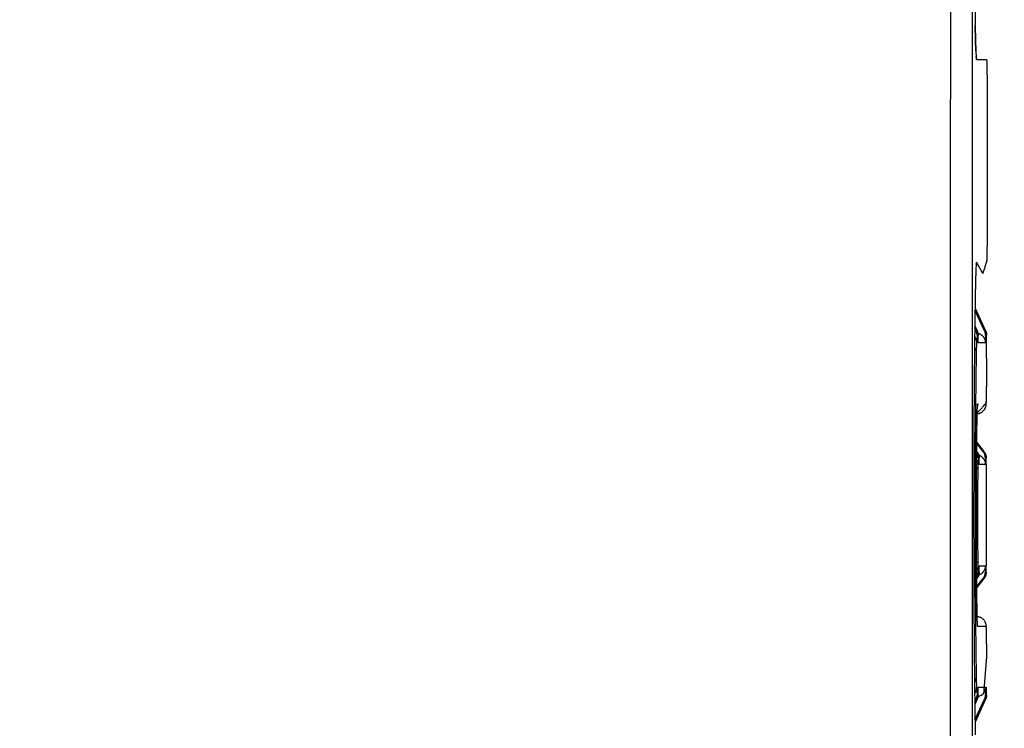
# Model space of a CAD drawing. Extents: x 6 to 292, y 6 to 204.
# Drawn here: x 237 to 257, y 65 to 79 of the extents above; entities that cross this region are included whole.
import ezdxf

# ---------------------------------------------------------------- set-up
doc = ezdxf.new("R2010")
doc.units = 0
for name, color, linetype in [('1', 7, 'CONTINUOUS'), ('204', 7, 'CONTINUOUS'), ('214', 7, 'CONTINUOUS'), ('5', 7, 'CONTINUOUS')]:
    doc.layers.add(name, color=color, linetype=linetype)
doc.styles.get("Standard").update_dxf_attribs({"font": 'monotxt.shx'})
doc.dimstyles.new('DSTYLE3', dxfattribs={"dimtxt": 5, "dimasz": 2, "dimexe": 4, "dimexo": 1, "dimgap": 1, "dimtad": 1, "dimlfac": 2.5, "dimzin": 11, "dimcen": 0.09, "dimazin": 3, "dimtp": 1, "dimtm": 1, "dimtfac": 1, "dimtofl": 0, "dimtmove": 0, "dimatfit": 3})

# ---------------------------------------------------------------- blocks, each defined once
blk = doc.blocks.new('*D4578')
at = {"layer": '1', "color": 0, "linetype": 'CONTINUOUS'}
for points in [[(132.8386, 32.196704), (134.8386, 31.863368), (134.8386, 32.530039)], [(267.6008, 32.196704), (265.6008, 32.530039), (265.6008, 31.863368)]]:
    blk.add_solid(points, dxfattribs=at)
at = {"layer": '5', "color": 4, "linetype": 'CONTINUOUS'}
for p, q in [((132.8386, 91.923276), (132.8386, 28.196704)), ((267.6008, 85.301408), (267.6008, 28.196704)), ((132.8386, 32.196704), (200.2197, 32.196704)), ((267.6008, 32.196704), (200.2197, 32.196704))]:
    blk.add_line(p, q, dxfattribs=at)
blk.add_text('337', height=2, dxfattribs=at).set_placement((197.2197, 33.197704))

msp = doc.modelspace()

# ---------------------------------------------------------------- linework, layer by layer
at = {"layer": '204', "color": 2, "linetype": 'CONTINUOUS'}
for p, q in [((256.40679, 78.523262), (256.39428, 78.523262)), ((256.4103, 78.323274), (256.60677, 78.323274)), ((256.61724, 77.723278), (256.61724, 74.923263)), ((256.53067, 74.097494), (256.4103, 74.323267)), ((256.39428, 74.123262), (256.40679, 74.123261)), ((256.40679, 74.123261), (256.39428, 74.123262)), ((256.37879, 73.41191), (256.58808, 72.963479)), ((256.5685, 72.963479), (256.37817, 73.371337)), ((256.40095, 72.963479), (256.3733, 73.022699)), ((256.37384, 73.063449), (256.42049, 72.963479)), ((256.41971, 72.878907), (256.41971, 72.723278)), ((256.43925, 72.723278), (256.43925, 72.878907)), ((256.58726, 72.878907), (256.58726, 72.723278)), ((256.60684, 72.723278), (256.60684, 72.878907)), ((256.41971, 72.723278), (256.4103, 72.723278)), ((256.61029, 72.123248), (256.60684, 72.723278)), ((256.43221, 71.523252), (256.39983, 71.323219)), ((256.53927, 70.578025), (256.41397, 70.734653)), ((256.41417, 70.755355), (256.556, 70.578025)), ((256.41265, 70.582701), (256.41639, 70.578025)), ((256.44345, 70.453115), (256.44345, 70.32326)), ((256.46019, 70.32326), (256.46019, 70.453115)), ((256.5831, 70.453115), (256.5831, 70.32326)), ((256.59983, 70.32326), (256.59983, 70.453115)), ((256.60328, 68.323274), (256.60332, 70.32326)), ((256.44345, 68.323261), (256.44345, 68.193418)), ((256.46019, 68.193418), (256.46019, 68.323274)), ((256.5831, 68.323274), (256.5831, 68.193418)), ((256.59983, 68.193418), (256.59983, 68.323274)), ((256.41639, 68.068474), (256.41261, 68.063777)), ((256.41393, 67.911822), (256.53927, 68.068474)), ((256.556, 68.068474), (256.41413, 67.891119)), ((256.5998, 67.123248), (256.43221, 67.123248)), ((256.5517, 65.781851), (256.61029, 66.523252)), ((256.4103, 65.923256), (256.41971, 65.923256)), ((256.41971, 65.923256), (256.41971, 65.767626)), ((256.43925, 65.767626), (256.43925, 65.923256)), ((256.58726, 65.923256), (256.58726, 65.767626)), ((256.60684, 65.767626), (256.60684, 65.923256)), ((256.3733, 65.623824), (256.40095, 65.683054)), ((256.42049, 65.683054), (256.37384, 65.583074)), ((256.37817, 65.275186), (256.5685, 65.683054)), ((256.58808, 65.683054), (256.37879, 65.234612))]:
    msp.add_line(p, q, dxfattribs=at)
for points in [[(255.90608, 91.915053), (255.90195, 89.097752, 0.00004907), (255.89836, 86.278525, 0.000048622), (255.89533, 83.457808, 0.000048909), (255.89285, 80.632149, 0.000049789), (255.89093, 77.80057, 0.000048297), (255.88954, 74.979209, 0.000045043), (255.88869, 72.17382, 0.000049661), (255.88844, 69.322985, 0.000059168), (255.88884, 66.405799, 0.000044921), (255.88954, 63.66676, 0.000015411), (255.89044, 61.190382, 0.000063393), (255.89285, 58.013817, 0.000109408), (255.89816, 53.127069, 0.000053636), (255.90608, 46.730905, 0.000028446)], [(256.34628, 46.788415), (256.3433, 48.66122, -0.00003478), (256.34056, 50.535235, -0.000034744), (256.3381, 52.410529, -0.000034689), (256.33588, 54.286931, -0.000034623), (256.33394, 56.164331, -0.000034561), (256.33224, 58.042529, -0.000034497), (256.33082, 59.921429, -0.000034481), (256.32964, 61.801052, -0.000034508), (256.32874, 63.681354, -0.000034395), (256.32808, 65.561526, -0.000034165), (256.3277, 67.44123, -0.000034447), (256.32756, 69.322976, -0.000035139), (256.3277, 71.207555, -0.000034139), (256.32808, 73.084427, -0.000031877), (256.32871, 74.949872, -0.000035202), (256.32964, 76.844902, -0.00004201), (256.3309, 78.783544, -0.000031893), (256.33224, 80.603429, -0.000010856), (256.33358, 82.248511, -0.000045077), (256.33588, 84.35903, -0.000077987), (256.34019, 87.606537, -0.000038226), (256.34628, 91.857543, -0.00002026)], [(256.37666, 79.396428, 0.000305657), (256.38286, 78.983286, 0.000169645)], [(256.38286, 78.983286), (256.38287, 78.983568, 0.000573971), (256.38287, 78.98385, 0.000521844), (256.38287, 78.984131, 0.000571922), (256.38287, 78.984417, 0.000685122), (256.38287, 78.98471, 0.00051824), (256.38287, 78.984986, 0.000175016), (256.38287, 78.985235, 0.000730876), (256.38287, 78.985557, 0.001253615), (256.38287, 78.986054, 0.000608916), (256.38286, 78.986707, 0.000321293)], [(256.39539, 78.494856), (256.39453, 78.51756, -0.000518024), (256.39367, 78.541373, -0.000461511), (256.39282, 78.566334, -0.000428668), (256.39197, 78.592434, -0.000418282), (256.39113, 78.619714, -0.000382703), (256.3903, 78.647905, -0.000337763), (256.38948, 78.676961, -0.000361129), (256.38867, 78.707651, -0.000419741), (256.38785, 78.740286, -0.000295577), (256.3871, 78.771539, -0.000080725), (256.38642, 78.800307, -0.000419549), (256.3856, 78.839433, -0.000685992), (256.38439, 78.902476, -0.000308302), (256.38286, 78.986707, -0.000154657)], [(256.38286, 78.983286), (256.38395, 78.922058, 0.000352769), (256.38508, 78.863382, 0.000384986), (256.38625, 78.807352, 0.00042163), (256.38746, 78.753947, 0.000462773), (256.38871, 78.703382, 0.000514158), (256.38999, 78.655623, 0.000572659), (256.3913, 78.61086, 0.000657779), (256.39264, 78.569049, 0.000772773), (256.39401, 78.530394, 0.000885774), (256.39541, 78.494867, 0.000980723), (256.39681, 78.462676, 0.001297351), (256.39827, 78.433646, 0.001937821), (256.39977, 78.407912, 0.001957981), (256.4012, 78.385667, 0.00080837), (256.4025, 78.367175, 0.003833062), (256.40419, 78.351139, 0.014152054), (256.40682, 78.336469, 0.019288479), (256.41026, 78.323274, 0.021011417)], [(256.41026, 78.323274), (256.41021, 78.328012, 0.006248645), (256.41004, 78.332775, 0.005497561), (256.40977, 78.337547, 0.006059446), (256.40935, 78.342432, 0.007515596), (256.40878, 78.347467, 0.005642097), (256.40817, 78.352215, 0.001686529), (256.40756, 78.356525, 0.008235039), (256.40647, 78.362089, 0.014399221), (256.40441, 78.370684, 0.006905329), (256.40147, 78.381956, 0.003576685)], [(256.40254, 78.377702), (256.40269, 78.376076, -0.002093592), (256.40283, 78.374458, -0.001942801), (256.40295, 78.372855, -0.002128869), (256.40306, 78.37123, -0.002516286), (256.40316, 78.369573, -0.001923056), (256.40324, 78.368019, -0.000696465), (256.40331, 78.366616, -0.002669173), (256.40336, 78.364826, -0.004565069), (256.40341, 78.362082, -0.002252079), (256.40345, 78.358498, -0.00120411)], [(256.60677, 78.323274), (256.60736, 78.32229, -0.23498579), (256.60794, 78.319473, -0.033798869), (256.60852, 78.314742, -0.012103294), (256.60909, 78.308197, -0.006334623), (256.60966, 78.299788, -0.003859522), (256.61022, 78.289606, -0.002658126), (256.61077, 78.277596, -0.001920397), (256.61131, 78.263866, -0.001472436), (256.61183, 78.24839, -0.00115572), (256.61233, 78.231296, -0.000939378), (256.61282, 78.212581, -0.000782135), (256.61329, 78.192365, -0.000672874), (256.61374, 78.170645, -0.000584236), (256.61417, 78.147552, -0.00051764), (256.61457, 78.123097, -0.000464937), (256.61495, 78.097371, -0.000425582), (256.6153, 78.070395, -0.000376246), (256.61563, 78.04249, -0.000326335), (256.61593, 78.013766, -0.000335551), (256.6162, 77.983613, -0.000374732), (256.61644, 77.951832, -0.00027087), (256.61665, 77.92145, -0.00009616), (256.61682, 77.893537, -0.000355806), (256.61697, 77.856775, -0.000572533), (256.61711, 77.799225, -0.000270511), (256.61724, 77.723278, -0.000141023)], [(256.61724, 74.923263), (256.61722, 74.889587, -0.000240679), (256.61717, 74.856098, -0.000244263), (256.61709, 74.822787, -0.000246473), (256.61697, 74.78976, -0.00025008), (256.61683, 74.757165, -0.000257008), (256.61665, 74.725086, -0.00026626), (256.61644, 74.693644, -0.000279337), (256.6162, 74.662915, -0.000296672), (256.61593, 74.633032, -0.000311966), (256.61563, 74.604049, -0.000322835), (256.6153, 74.576089, -0.000352521), (256.61495, 74.549187, -0.000403757), (256.61457, 74.523472, -0.000410567), (256.61417, 74.499004, -0.000353248), (256.61375, 74.475927, -0.000537537), (256.61329, 74.454163, -0.001055988), (256.61278, 74.433805, -0.000593171), (256.61233, 74.415216, 0.001385014), (256.612, 74.398645, -0.00129593), (256.61131, 74.382659, -0.01051875), (256.60998, 74.366591, -0.00416572), (256.60938, 74.354461, 0.027715643), (256.60929, 74.345684, -0.080784607), (256.60058, 74.313117, -0.028162268), (256.57372, 74.228464, -0.00446618), (256.53067, 74.097494, -0.001625701)], [(256.41026, 74.323267), (256.40874, 74.321463, 0.25453708), (256.40722, 74.316261, 0.045896697), (256.4057, 74.307515, 0.016848217), (256.40419, 74.295388, 0.008835572), (256.40269, 74.279774, 0.005335082), (256.4012, 74.260857, 0.003622044), (256.39973, 74.238532, 0.002629727), (256.39827, 74.212877, 0.002045136), (256.39682, 74.183754, 0.001556898), (256.39541, 74.151656, 0.00119997), (256.39402, 74.1166, 0.001094801), (256.39264, 74.077474, 0.001070492), (256.39126, 74.033778, 0.000681553), (256.38999, 73.990902, 0.000217593), (256.38885, 73.950592, 0.000812221), (256.38746, 73.89258, 0.001118469), (256.38544, 73.795343, 0.000459951), (256.38286, 73.663254, 0.000225718)], [(256.41026, 74.323267), (256.41021, 74.318525, -0.006245302), (256.41004, 74.313761, -0.005495105), (256.40977, 74.308986, -0.006057276), (256.40935, 74.304099, -0.007513692), (256.40878, 74.299062, -0.005641305), (256.40817, 74.294313, -0.001686387), (256.40756, 74.290001, -0.008234774), (256.40647, 74.284436, -0.014401606), (256.40441, 74.27584, -0.006907662), (256.40147, 74.264567, -0.003578167)], [(256.40366, 74.278864), (256.40402, 74.281393, 0.00323302), (256.40436, 74.283907, 0.003018961), (256.40465, 74.2864, 0.003303014), (256.40492, 74.288924, 0.003879375), (256.40515, 74.291497, 0.002972369), (256.40534, 74.293909, 0.001103999), (256.40551, 74.296086, 0.004093076), (256.40564, 74.298859, 0.00697359), (256.40576, 74.3031, 0.003453334), (256.40586, 74.308635, 0.001853643)], [(256.38286, 73.663254), (256.37998, 73.488169, 0.000317387), (256.37723, 73.307165, 0.000297812), (256.37459, 73.119949, 0.000277872), (256.37209, 72.927093, 0.000260645), (256.36972, 72.728761, 0.000245985), (256.36748, 72.525461, 0.00023406), (256.36538, 72.317276, 0.000223469), (256.36342, 72.104696, 0.000214984), (256.36161, 71.887855, 0.00020744), (256.35995, 71.667221, 0.000201544), (256.35844, 71.442956, 0.000195046), (256.35709, 71.215548, 0.000188534), (256.35589, 70.98523, 0.000183041), (256.35484, 70.752467, 0.000178636), (256.35395, 70.517521, 0.00017508), (256.35322, 70.280828, 0.000172507), (256.35266, 70.042677, 0.000170647), (256.35225, 69.803477, 0.000169694), (256.352, 69.563545, 0.000169373), (256.35192, 69.323261, 0.000169939), (256.352, 69.082977, 0.000169909), (256.35225, 68.843046, 0.000169284), (256.35266, 68.603851, 0.000169724), (256.35322, 68.365695, 0.000170961), (256.35395, 68.128978, 0.00017242), (256.35484, 67.894056, 0.000173955), (256.35588, 67.661384, 0.000178945), (256.35709, 67.430975, 0.000187017), (256.35845, 67.203207, 0.000187416), (256.35995, 66.979301, 0.000181226), (256.36159, 66.760088, 0.000205652), (256.36342, 66.541827, 0.000252805), (256.36547, 66.323642, 0.00020102), (256.36748, 66.121062, 0.00007152), (256.36937, 65.939881, 0.000295652), (256.37209, 65.719433, 0.00056446), (256.37666, 65.396424, 0.000305648), (256.38286, 64.983279, 0.00016964)], [(256.38286, 73.663254), (256.38287, 73.66297, -0.000563375), (256.38287, 73.662685, -0.000513869), (256.38287, 73.662403, -0.00056503), (256.38287, 73.662116, -0.000679409), (256.38287, 73.661822, -0.000515954), (256.38287, 73.661546, -0.000174601), (256.38287, 73.661297, -0.000730512), (256.38287, 73.660976, -0.001261338), (256.38287, 73.660481, -0.000616257), (256.38286, 73.659834, -0.000326036)], [(256.37105, 72.842239), (256.37748, 72.83298, -0.013598716), (256.38335, 72.823508, -0.01309001), (256.38863, 72.813837, -0.01411101), (256.39334, 72.803816, -0.016154791), (256.39746, 72.793426, -0.012730593), (256.40097, 72.783571, -0.005571352), (256.40383, 72.774586, -0.016625315), (256.40625, 72.763166, -0.027794247), (256.4084, 72.745833, -0.014257669), (256.41026, 72.723278, -0.007841202)], [(256.37117, 72.852608), (256.37669, 72.845902, -0.01054977), (256.38191, 72.838981, -0.010459766), (256.38684, 72.831835, -0.010551982), (256.39147, 72.824472, -0.010870863), (256.39578, 72.816891, -0.010626124), (256.39977, 72.809159, -0.009949817), (256.40342, 72.801297, -0.011111161), (256.40674, 72.793121, -0.013496695), (256.40971, 72.784567, -0.010195573), (256.4123, 72.776436, -0.003179277), (256.41447, 72.769003, -0.014792947), (256.41636, 72.759182, -0.026016794), (256.41812, 72.743723, -0.012532024), (256.41971, 72.723278, -0.006497486)], [(256.41971, 72.878907), (256.41957, 72.886153, 0.009205231), (256.41918, 72.89338, 0.008396429), (256.41854, 72.90057, 0.009165173), (256.4176, 72.907855, 0.011005484), (256.41632, 72.915266, 0.008430467), (256.41496, 72.922215, 0.003016304), (256.4136, 72.928486, 0.011764789), (256.41128, 72.936346, 0.020236595), (256.40699, 72.948167, 0.009963934), (256.40095, 72.963479, 0.00528156)], [(256.42049, 72.963479), (256.42343, 72.956852, -0.009207398), (256.42614, 72.950136, -0.00840002), (256.4286, 72.943347, -0.009170857), (256.43083, 72.936346, -0.011014683), (256.4328, 72.929088, -0.008439392), (256.43451, 72.922215, -0.003019842), (256.43592, 72.915955, -0.011779815), (256.43715, 72.907855, -0.02026926), (256.43826, 72.895334, -0.009982732), (256.43925, 72.878907, -0.005292136)], [(256.43556, 72.917165), (256.4515, 72.912317, -0.020008691), (256.46684, 72.906272, -0.020557715), (256.48158, 72.898974, -0.020606846), (256.49565, 72.890519, -0.020492957), (256.50896, 72.880938, -0.019759945), (256.52147, 72.870432, -0.018358624), (256.53307, 72.859052, -0.020143988), (256.54376, 72.846532, -0.024228789), (256.55346, 72.832775, -0.018421534), (256.56201, 72.819343, -0.005745742), (256.56927, 72.806776, -0.026526417), (256.57569, 72.789389, -0.048023966), (256.58171, 72.761149, -0.023137906), (256.58726, 72.723278, -0.0117802)], [(256.58726, 72.878907), (256.58713, 72.886153, 0.009221122), (256.58674, 72.89338, 0.008411072), (256.5861, 72.90057, 0.009181242), (256.58516, 72.907855, 0.011024781), (256.58388, 72.915266, 0.008445147), (256.58252, 72.922215, 0.003021522), (256.58116, 72.928486, 0.01178498), (256.57884, 72.936346, 0.020269941), (256.57455, 72.948167, 0.009979475), (256.5685, 72.963479, 0.00528954)], [(256.58808, 72.963479), (256.59102, 72.956852, -0.009194081), (256.59372, 72.950136, -0.008387304), (256.59618, 72.943347, -0.009156417), (256.59841, 72.936346, -0.010996679), (256.60038, 72.929088, -0.008425157), (256.60209, 72.922215, -0.003014681), (256.6035, 72.915955, -0.011759468), (256.60473, 72.907855, -0.020233463), (256.60584, 72.895334, -0.00996505), (256.60684, 72.878907, -0.005282799)], [(256.3685, 72.620242), (256.37402, 72.61412, -0.013507445), (256.37907, 72.607898, -0.013439117), (256.38361, 72.601586, -0.015042435), (256.38768, 72.59508, -0.017892709), (256.39125, 72.588362, -0.014572535), (256.39431, 72.582007, -0.006401412), (256.39681, 72.576227, -0.019845627), (256.39897, 72.568889, -0.034699787), (256.40098, 72.557752, -0.018233579), (256.40281, 72.543262, -0.010102031)], [(256.41026, 72.723278), (256.40985, 72.722782, 0.25166409), (256.40944, 72.72136, 0.045315032), (256.40903, 72.718972, 0.016663523), (256.40862, 72.715663, 0.008753458), (256.40821, 72.711404, 0.005292316), (256.4078, 72.706244, 0.003597232), (256.4074, 72.700155, 0.002615062), (256.407, 72.693159, 0.002037121), (256.40661, 72.685216, 0.001552774), (256.40622, 72.676463, 0.001198365), (256.40585, 72.666903, 0.001095544), (256.40547, 72.656233, 0.00107376), (256.40509, 72.644316, 0.000683663), (256.40475, 72.632623, 0.000216395), (256.40444, 72.62163, 0.000818333), (256.40406, 72.605809, 0.001130712), (256.40351, 72.579288, 0.000465171), (256.40281, 72.543262, 0.000228078)], [(256.40281, 72.543262), (256.40067, 72.413386, 0.00031809), (256.39863, 72.279104, 0.000298446), (256.39667, 72.140196, 0.000278356), (256.39481, 71.997092, 0.00026095), (256.39305, 71.849922, 0.000246198), (256.39139, 71.699066, 0.000234222), (256.38984, 71.544591, 0.000223591), (256.38838, 71.386868, 0.000215082), (256.38704, 71.226005, 0.000207573), (256.38581, 71.062338, 0.000201699), (256.38469, 70.895976, 0.00019517), (256.38368, 70.727269, 0.000188577), (256.38279, 70.556381, 0.000183004), (256.38202, 70.383665, 0.000178572), (256.38136, 70.209325, 0.000175011), (256.38082, 70.033689, 0.00017244), (256.3804, 69.856977, 0.000170588), (256.38009, 69.679501, 0.000169664), (256.37991, 69.501505, 0.000169415), (256.37985, 69.323261, 0.000170048), (256.37991, 69.145017, 0.000170017), (256.38009, 68.967022, 0.000169326), (256.3804, 68.78955, 0.000169694), (256.38082, 68.612834, 0.000170902), (256.38136, 68.43718, 0.000172353), (256.38202, 68.262858, 0.000173886), (256.38279, 68.09021, 0.00017888), (256.38368, 67.919254, 0.000186983), (256.38469, 67.75028, 0.000187458), (256.38581, 67.584185, 0.000181335), (256.38702, 67.421572, 0.000205811), (256.38838, 67.259654, 0.000252981), (256.3899, 67.097774, 0.000201095), (256.39139, 66.947455, 0.000071478), (256.39279, 66.813006, 0.000295841), (256.39481, 66.649426, 0.000565074), (256.3982, 66.409765, 0.000306054), (256.40281, 66.103238, 0.000169861)], [(256.39983, 71.323219), (256.4663, 71.390111, 0.003649959), (256.51818, 71.444259, 0.005873856), (256.5545, 71.484751, 0.010813295), (256.57851, 71.514742, 0.018461557), (256.59295, 71.537035, 0.032005339), (256.60062, 71.554319, 0.048038442), (256.60357, 71.568717, 0.052382063), (256.60432, 71.582638, 0.018395199), (256.60482, 71.598075, -0.000421389), (256.60535, 71.61519, 0.000896396), (256.60585, 71.633915, 0.001115844), (256.60631, 71.654132, 0.000684711), (256.60676, 71.675858, 0.000510998), (256.60719, 71.698958, 0.000514405), (256.60759, 71.723417, 0.000481482), (256.60797, 71.749147, 0.000426997), (256.60832, 71.77613, 0.000373189), (256.60865, 71.804042, 0.000326659), (256.60895, 71.832771, 0.000334419), (256.60922, 71.862923, 0.000367834), (256.60946, 71.894695, 0.000269563), (256.60967, 71.925066, 0.000112519), (256.60984, 71.952971, 0.000350233), (256.60999, 71.989731, 0.000523337), (256.61015, 72.047288, 0.000244718), (256.6103, 72.123248, 0.000129696)], [(256.39983, 71.323219), (256.4155, 71.323877, 0.019103219), (256.43101, 71.32571, 0.019288801), (256.44637, 71.328769, 0.019249423), (256.46147, 71.332995, 0.019441767), (256.4762, 71.338418, 0.019513245), (256.49044, 71.344942, 0.019531826), (256.50405, 71.352562, 0.019622731), (256.51705, 71.361206, 0.019451696), (256.52936, 71.370884, 0.019141523), (256.54093, 71.381474, 0.018958253), (256.55163, 71.39292, 0.01900541), (256.5614, 71.405088, 0.019304227), (256.57009, 71.417906, 0.019962658), (256.57765, 71.431258, 0.021039354), (256.58396, 71.444997, 0.019576229), (256.5891, 71.458619, 0.015753372), (256.59311, 71.471513, 0.013331581), (256.59611, 71.483045, 0.010881456), (256.59815, 71.492608, 0.011274117), (256.59944, 71.500452, 0.011940619), (256.60019, 71.506879, 0.01135231), (256.60064, 71.512465, 0.004986439), (256.60103, 71.517694, 0.000238694), (256.60141, 71.522802, -0.000948765), (256.60181, 71.52794, -0.00058479), (256.60222, 71.5332, 0.001330249), (256.6026, 71.538659, 0.002061946), (256.60295, 71.544352, 0.001963138), (256.60327, 71.550317, 0.00173847), (256.60357, 71.556551, 0.001434934), (256.60384, 71.563067, 0.001196383), (256.6041, 71.569863, 0.000989772), (256.60435, 71.576958, 0.000810761), (256.60458, 71.584349, 0.00063877), (256.6048, 71.592054, 0.000489532), (256.60502, 71.60007, 0.000339663), (256.60525, 71.608419, 0.000242556), (256.60547, 71.617089, 0.00017539), (256.60569, 71.626096, 0.000159647), (256.60592, 71.635419, 0.00018837), (256.60614, 71.645065, 0.000203653), (256.60637, 71.655013, 0.000215077), (256.60659, 71.66527, 0.000224168), (256.60681, 71.675817, 0.000237667), (256.60702, 71.68666, 0.000247219), (256.60723, 71.69778, 0.000259827), (256.60743, 71.709182, 0.000267236), (256.60763, 71.720848, 0.000275996), (256.60781, 71.732783, 0.000267173), (256.60799, 71.744967, 0.000244216), (256.60816, 71.757404, 0.000224751), (256.60832, 71.770074, 0.000206739), (256.60847, 71.78298, 0.000190671), (256.60862, 71.796105, 0.000174763), (256.60876, 71.809449, 0.000160876), (256.60889, 71.822995, 0.000147201), (256.60902, 71.836745, 0.000134966), (256.60914, 71.850682, 0.000122389), (256.60926, 71.864805, 0.00011221), (256.60937, 71.8791, 0.00010272), (256.60948, 71.893566, 0.00010033), (256.60958, 71.90818, 0.000105057), (256.60968, 71.922937, 0.000110313), (256.60977, 71.937842, 0.000117516), (256.60985, 71.952897, 0.000118391), (256.60993, 71.967999, 0.000116535), (256.61, 71.983113, 0.000131916), (256.61007, 71.998568, 0.000157209), (256.61012, 72.014475, 0.000131044), (256.61017, 72.029463, 0.000087502), (256.6102, 72.043057, 0.000185064), (256.61023, 72.060599, 0.000210254), (256.61026, 72.087702, 0.000095708), (256.6103, 72.123248, 0.000056115)], [(256.41826, 71.123255), (256.41875, 71.159676, -0.000326996), (256.41928, 71.1947, -0.000354822), (256.41984, 71.228279, -0.000385188), (256.42042, 71.260401, -0.000418865), (256.42103, 71.290918, -0.000461841), (256.42166, 71.31983, -0.000511217), (256.42232, 71.347009, -0.000583894), (256.42299, 71.37246, -0.000683018), (256.42369, 71.396046, -0.000780599), (256.42441, 71.417765, -0.000863762), (256.42513, 71.437475, -0.001138245), (256.42589, 71.455274, -0.001689871), (256.42667, 71.471076, -0.001702514), (256.42742, 71.484754, -0.000704291), (256.4281, 71.496139, -0.003314411), (256.42899, 71.506028, -0.012217262), (256.43038, 71.515087, -0.01669173), (256.43221, 71.523252, -0.018263805)], [(256.43116, 71.521457), (256.43111, 71.516969, -0.005920679), (256.43097, 71.51246, -0.005217901), (256.43073, 71.507944, -0.00575119), (256.43036, 71.503322, -0.007122626), (256.42985, 71.498559, -0.005348752), (256.42931, 71.494068, -0.001606332), (256.42876, 71.489991, -0.007797817), (256.4278, 71.484726, -0.013626376), (256.42596, 71.476588, -0.006538649), (256.42334, 71.465911, -0.003389899)], [(256.41826, 67.525887), (256.41685, 67.637249, -0.000310685), (256.41554, 67.752137, -0.000293266), (256.41433, 67.870745, -0.000274315), (256.41321, 67.992599, -0.000257852), (256.41219, 68.117427, -0.000245006), (256.41128, 68.244818, -0.000235392), (256.41046, 68.374588, -0.000226747), (256.40975, 68.506347, -0.000219624), (256.40915, 68.639871, -0.000213221), (256.40866, 68.774804, -0.000207656), (256.40827, 68.910913, -0.000203866), (256.408, 69.047879, -0.000201929), (256.40783, 69.185443, -0.000200304), (256.40777, 69.323261, -0.000199342), (256.40783, 69.461036, -0.000200944), (256.408, 69.598644, -0.000204677), (256.40828, 69.735836, -0.000200327), (256.40866, 69.871719, -0.000189362), (256.40914, 70.005746, -0.000212179), (256.40975, 70.140176, -0.00025969), (256.41051, 70.275516, -0.000204931), (256.41128, 70.401712, -0.000074047), (256.41203, 70.515012, -0.000297486), (256.41321, 70.65413, -0.000554011), (256.41532, 70.859534, -0.000295186), (256.41826, 71.123255, -0.000162669)], [(256.41826, 67.525887), (256.41686, 67.638034, -0.000298135), (256.41556, 67.753471, -0.000281968), (256.41435, 67.872375, -0.000265577), (256.41323, 67.99433, -0.000252379), (256.41222, 68.119119, -0.000241725), (256.4113, 68.246381, -0.000233766), (256.41049, 68.375974, -0.000226082), (256.40978, 68.507537, -0.000219553), (256.40918, 68.640865, -0.000213316), (256.40869, 68.775603, -0.000207661), (256.4083, 68.911514, -0.000203848), (256.40802, 69.04828, -0.000201929), (256.40786, 69.185644, -0.000200309), (256.4078, 69.323261, -0.000199345), (256.40786, 69.460835, -0.000200942), (256.40802, 69.598243, -0.000204665), (256.4083, 69.735235, -0.000200331), (256.40869, 69.87092, -0.000189416), (256.40917, 70.004752, -0.000212169), (256.40978, 70.138986, -0.000259483), (256.41053, 70.274129, -0.000204948), (256.4113, 70.400142, -0.000074852), (256.41205, 70.513277, -0.000296506), (256.41323, 70.652194, -0.000549939), (256.41533, 70.857303, -0.000292864), (256.41826, 71.120647, -0.000161513)], [(256.41826, 71.120647), (256.41826, 71.120864, 0.000749611), (256.41826, 71.12108, 0.000686476), (256.41826, 71.121295, 0.000751573), (256.41827, 71.121514, 0.000894447), (256.41827, 71.121738, 0.000678466), (256.41827, 71.121949, 0.000235493), (256.41827, 71.122139, 0.000949706), (256.41827, 71.122383, 0.001623815), (256.41826, 71.122761, 0.000792078), (256.41826, 71.123255, 0.000419776)], [(256.44345, 70.453115), (256.44323, 70.462374, 0.011908992), (256.44259, 70.471625, 0.01077722), (256.44153, 70.480846, 0.011729833), (256.43998, 70.490185, 0.01419238), (256.43786, 70.499663, 0.010906831), (256.4356, 70.508548, 0.003926496), (256.43333, 70.516564, 0.015221196), (256.4295, 70.526465, 0.026249045), (256.42243, 70.541139, 0.012941743), (256.41247, 70.560016, 0.00683624)], [(256.41639, 70.578025), (256.42308, 70.569151, -0.014317202), (256.42929, 70.559917, -0.01300604), (256.43501, 70.550339, -0.014084393), (256.44023, 70.540232, -0.016989691), (256.44489, 70.529548, -0.013162845), (256.44893, 70.519304, -0.004970761), (256.45229, 70.50987, -0.018137735), (256.4552, 70.497526, -0.031174261), (256.45784, 70.478345, -0.015501398), (256.46019, 70.453115, -0.008220013)], [(256.45172, 70.510755), (256.46573, 70.504845, -0.018252294), (256.47918, 70.497985, -0.018575431), (256.49205, 70.49013, -0.018623077), (256.5043, 70.481353, -0.018667908), (256.51586, 70.471675, -0.018061476), (256.52668, 70.461267, -0.016816815), (256.53669, 70.450173, -0.018551545), (256.5459, 70.438133, -0.022409719), (256.55423, 70.425052, -0.017016135), (256.56156, 70.412358, -0.005270214), (256.56776, 70.400542, -0.024611815), (256.57325, 70.384349, -0.044340305), (256.57837, 70.358214, -0.021347221), (256.5831, 70.32326, -0.010901983)], [(256.5831, 70.453115), (256.58277, 70.464227, 0.014297697), (256.58185, 70.475319, 0.012988478), (256.58033, 70.486372, 0.014065766), (256.57809, 70.497526, 0.016968076), (256.57505, 70.508779, 0.013147084), (256.57181, 70.519304, 0.004965053), (256.56855, 70.528775, 0.018117825), (256.56311, 70.540232, 0.031146238), (256.55319, 70.556857, 0.015490772), (256.53927, 70.578025, 0.008215266)], [(256.556, 70.578025), (256.5627, 70.569151, -0.014319207), (256.56891, 70.559917, -0.013008746), (256.57463, 70.550339, -0.014088252), (256.57986, 70.540232, -0.016995554), (256.58452, 70.529548, -0.01316831), (256.58856, 70.519304, -0.004972999), (256.59193, 70.50987, -0.018146451), (256.59484, 70.497526, -0.031191883), (256.59748, 70.478345, -0.01551099), (256.59983, 70.453115, -0.00822524)], [(256.43597, 70.32326), (256.43578, 70.322973, 0.24223977), (256.4356, 70.322152, 0.036897273), (256.43541, 70.320772, 0.013259916), (256.43523, 70.318863, 0.006904537), (256.43505, 70.316413, 0.004169193), (256.43488, 70.313452, 0.002836361), (256.4347, 70.309968, 0.002065002), (256.43453, 70.305976, 0.001610998), (256.43437, 70.301459, 0.001234339), (256.43421, 70.296493, 0.000958958), (256.43405, 70.291084, 0.000872553), (256.4339, 70.285078, 0.000848985), (256.43375, 70.278412, 0.000546808), (256.43362, 70.271881, 0.000181689), (256.4335, 70.265752, 0.000645882), (256.43336, 70.25707, 0.000906101), (256.43316, 70.2427, 0.000381929), (256.43292, 70.223278, 0.000189607)], [(256.43292, 70.223278), (256.43268, 70.226898, 0.019344686), (256.43217, 70.230548, 0.016576754), (256.43141, 70.234217, 0.017913429), (256.43031, 70.237978, 0.021838179), (256.42882, 70.241852, 0.015720872), (256.42725, 70.245509, 0.004481615), (256.42568, 70.248831, 0.022057712), (256.42295, 70.253071, 0.035061004), (256.41779, 70.259545, 0.015191742), (256.41047, 70.267992, 0.007461861)], [(256.43292, 70.223278), (256.43236, 70.164338, 0.000206888), (256.43183, 70.104304, 0.000199373), (256.43134, 70.043116, 0.000192135), (256.43089, 69.980915, 0.000186879), (256.43049, 69.917781, 0.000182488), (256.43012, 69.853837, 0.000179312), (256.42979, 69.789134, 0.000175953), (256.42951, 69.723794, 0.000172995), (256.42927, 69.657885, 0.000169863), (256.42907, 69.591522, 0.000166735), (256.42892, 69.524781, 0.00016468), (256.42881, 69.457763, 0.000163717), (256.42874, 69.39055, 0.000162668), (256.42872, 69.323261, 0.000161754), (256.42874, 69.255996, 0.000163079), (256.42881, 69.18876, 0.000166243), (256.42892, 69.121623, 0.000162385), (256.42907, 69.055001, 0.000153005), (256.42927, 68.989112, 0.000170468), (256.42951, 68.922729, 0.000206429), (256.42981, 68.855516, 0.000161129), (256.43012, 68.792686, 0.000058863), (256.43042, 68.736133, 0.000229461), (256.43089, 68.665608, 0.000411392), (256.43174, 68.55992, 0.000212403), (256.43292, 68.423256, 0.000115648)], [(256.43292, 68.423256), (256.43268, 68.419631, -0.01935157), (256.43217, 68.415977, -0.016583226), (256.43141, 68.412304, -0.017921335), (256.43031, 68.408539, -0.021849625), (256.42882, 68.404662, -0.015729994), (256.42724, 68.401001, -0.004484267), (256.42567, 68.397675, -0.022071533), (256.42293, 68.393431, -0.035084975), (256.41777, 68.386952, -0.015202425), (256.41044, 68.3785, -0.007467046)], [(256.43292, 68.423256), (256.43302, 68.41433, 0.000300406), (256.43313, 68.405715, 0.000322891), (256.43324, 68.39742, 0.000348335), (256.43336, 68.389455, 0.000378811), (256.43349, 68.38186, 0.000417175), (256.43362, 68.374642, 0.000461391), (256.43376, 68.367836, 0.00052679), (256.4339, 68.361445, 0.000617411), (256.43405, 68.355508, 0.000706148), (256.43421, 68.35003, 0.000783095), (256.43437, 68.345051, 0.001033804), (256.43453, 68.340547, 0.001535932), (256.43471, 68.336543, 0.001543113), (256.43488, 68.333072, 0.000628749), (256.43503, 68.330178, 0.003006528), (256.43523, 68.327662, 0.011120546), (256.43555, 68.325355, 0.01521994), (256.43597, 68.323274, 0.016673695)], [(256.41243, 68.086451), (256.41726, 68.094516, 0.011939424), (256.42172, 68.102779, 0.0109338), (256.42579, 68.111225, 0.011878807), (256.42948, 68.120017, 0.014219145), (256.43276, 68.129203, 0.010977206), (256.43559, 68.137945, 0.004113078), (256.43794, 68.145944, 0.015132893), (256.43997, 68.156321, 0.025951183), (256.44181, 68.172365, 0.012884353), (256.44345, 68.193418, 0.006856557)], [(256.46019, 68.193418), (256.45987, 68.182305, -0.014308869), (256.45895, 68.17121, -0.012998861), (256.45744, 68.160156, -0.014077136), (256.4552, 68.149, -0.016981769), (256.45217, 68.137743, -0.013157498), (256.44893, 68.127215, -0.004968918), (256.44567, 68.117742, -0.018131634), (256.44023, 68.106281, -0.031167607), (256.43031, 68.08965, -0.015499926), (256.41639, 68.068474, -0.008219696)], [(256.5831, 68.323274), (256.58242, 68.307474, -0.018991616), (256.58057, 68.292016, -0.019807723), (256.57748, 68.276906, -0.020017141), (256.57325, 68.262178, -0.019757682), (256.56789, 68.24791, -0.018975637), (256.56156, 68.234168, -0.017590074), (256.5543, 68.221032, -0.018986729), (256.5459, 68.208392, -0.022237882), (256.53627, 68.196276, -0.016967786), (256.52668, 68.185257, -0.005925139), (256.51756, 68.175604, -0.023448856), (256.5043, 68.16517, -0.041333889), (256.48202, 68.151753, -0.020227807), (256.45172, 68.135767, -0.010515058)], [(256.53927, 68.068474), (256.54596, 68.077352, 0.014300149), (256.55217, 68.086589, 0.012989559), (256.55789, 68.096171, 0.014065677), (256.56311, 68.106281, 0.016966242), (256.56777, 68.116969, 0.013144259), (256.57181, 68.127215, 0.004963707), (256.57518, 68.136652, 0.01811199), (256.57809, 68.149, 0.031131326), (256.58074, 68.168184, 0.015481475), (256.5831, 68.193418, 0.008209934)], [(256.59983, 68.193418), (256.59951, 68.182305, -0.014318191), (256.5986, 68.17121, -0.013007171), (256.59708, 68.160156, -0.014085857), (256.59484, 68.149, -0.016991759), (256.5918, 68.137743, -0.013164671), (256.58856, 68.127215, -0.004971492), (256.5853, 68.117742, -0.018140526), (256.57986, 68.106281, -0.031179619), (256.56993, 68.08965, -0.015504207), (256.556, 68.068474, -0.008221519)], [(256.43221, 67.123248), (256.4314, 67.124371, -0.24768535), (256.4306, 67.127592, -0.040165235), (256.42979, 67.133, -0.014559), (256.42899, 67.14049, -0.007612952), (256.4282, 67.150118, -0.004600458), (256.42742, 67.161767, -0.003129365), (256.42665, 67.175495, -0.00227858), (256.42589, 67.191248, -0.001778905), (256.42514, 67.209105, -0.001359427), (256.42441, 67.228758, -0.001051442), (256.42369, 67.250193, -0.000966273), (256.42299, 67.274083, -0.0009543), (256.4223, 67.300729, -0.000609249), (256.42166, 67.32686, -0.000189486), (256.42109, 67.351415, -0.000737763), (256.42042, 67.386687, -0.001030831), (256.41946, 67.445729, -0.000425738), (256.41826, 67.525887, -0.000208586)], [(256.42442, 67.228751), (256.42398, 67.242836, -0.000344719), (256.42354, 67.257586, -0.000296602), (256.42309, 67.273029, -0.000287291), (256.42265, 67.289145, -0.000315424), (256.4222, 67.305943, -0.000308064), (256.42177, 67.323252, -0.000283928), (256.42134, 67.341036, -0.000330872), (256.42092, 67.359733, -0.00042404), (256.42051, 67.379511, -0.000302634), (256.42012, 67.398412, -0.000056401), (256.41979, 67.415776, -0.000484617), (256.4194, 67.439114, -0.000870048), (256.41889, 67.476348, -0.000402399), (256.41826, 67.525887, -0.000200634)], [(256.3998, 67.323246), (256.42413, 67.321829, -0.034697732), (256.4486, 67.317202, -0.030346899), (256.47332, 67.309322, -0.031035154), (256.4976, 67.297704, -0.038890062), (256.52052, 67.28198, -0.032519086), (256.54121, 67.264674, -0.016699803), (256.55889, 67.246832, -0.041341336), (256.57424, 67.221061, -0.069735253), (256.58789, 67.179306, -0.037469654), (256.5998, 67.123248, -0.019945654)], [(256.4296, 67.134628), (256.4296, 67.136498, 0.002455401), (256.42957, 67.138369, 0.002208419), (256.42953, 67.140235, 0.002430272), (256.42947, 67.142138, 0.002954556), (256.42939, 67.144094, 0.002230855), (256.4293, 67.145933, 0.00071789), (256.42921, 67.1476, 0.003196418), (256.42905, 67.149753, 0.005540019), (256.42875, 67.153084, 0.002682824), (256.42831, 67.157456, 0.001407164)], [(256.6103, 66.523252), (256.61026, 66.556931, 0.000220739), (256.6102, 66.590422, 0.000222404), (256.61011, 66.623734, 0.000226015), (256.61, 66.656762, 0.000234623), (256.60985, 66.689358, 0.000245304), (256.60967, 66.721437, 0.000258229), (256.60946, 66.752879, 0.000273978), (256.60922, 66.783608, 0.000293761), (256.60895, 66.81349, 0.000312413), (256.60865, 66.842474, 0.000328611), (256.60832, 66.870436, 0.000351318), (256.60797, 66.897336, 0.000379412), (256.60759, 66.923043, 0.00041528), (256.60719, 66.947519, 0.000458082), (256.60676, 66.970628, 0.000518295), (256.60631, 66.99236, 0.000596578), (256.60584, 67.012589, 0.000671015), (256.60535, 67.031307, 0.000728651), (256.60485, 67.048384, 0.000953341), (256.60432, 67.063864, 0.001424979), (256.60377, 67.077635, 0.001444445), (256.60324, 67.089571, 0.000618474), (256.60275, 67.099516, 0.00277532), (256.60211, 67.108162, 0.010113194), (256.60111, 67.116092, 0.013843093), (256.5998, 67.123248, 0.01523607)], [(256.3685, 66.026281), (256.37402, 66.032402, 0.01350032), (256.37907, 66.038624, 0.01343295), (256.38361, 66.044935, 0.015036736), (256.38768, 66.05144, 0.01788766), (256.39125, 66.058156, 0.014570023), (256.39431, 66.06451, 0.00640073), (256.39681, 66.070288, 0.01984477), (256.39897, 66.077623, 0.034704954), (256.40098, 66.088754, 0.018239418), (256.40281, 66.103238, 0.010106058)], [(256.40281, 66.103238), (256.40311, 66.086545, 0.000357353), (256.40341, 66.070548, 0.000390326), (256.40373, 66.055271, 0.000427069), (256.40406, 66.040709, 0.000467413), (256.4044, 66.026921, 0.000518293), (256.40475, 66.013898, 0.00057633), (256.4051, 66.001692, 0.000660929), (256.40547, 65.99029, 0.000775013), (256.40584, 65.979749, 0.000887403), (256.40622, 65.97006, 0.000981876), (256.40661, 65.961281, 0.001296169), (256.407, 65.953364, 0.001930686), (256.40741, 65.946346, 0.001950427), (256.4078, 65.940279, 0.000810487), (256.40816, 65.935236, 0.003808148), (256.40862, 65.930862, 0.014027005), (256.40933, 65.926859, 0.019103547), (256.41026, 65.923256, 0.020805049)], [(256.37105, 65.804284), (256.37748, 65.813543, 0.013600737), (256.38335, 65.823015, 0.013091632), (256.38863, 65.832686, 0.014112372), (256.39334, 65.842708, 0.016155848), (256.39746, 65.853099, 0.012731), (256.40097, 65.862955, 0.005571422), (256.40383, 65.871941, 0.016625223), (256.40625, 65.883362, 0.027792642), (256.4084, 65.900698, 0.0142562), (256.41026, 65.923256, 0.007840232)], [(256.41971, 65.923256), (256.41949, 65.914124, -0.011265588), (256.41886, 65.905094, -0.011504179), (256.41781, 65.896169, -0.011641458), (256.41636, 65.887346, -0.011656147), (256.41451, 65.878638, -0.011260093), (256.4123, 65.870089, -0.010488215), (256.40974, 65.861726, -0.011395508), (256.40674, 65.853403, -0.013332622), (256.40326, 65.845085, -0.010185449), (256.39977, 65.837364, -0.003732249), (256.39645, 65.830461, -0.013948338), (256.39147, 65.822051, -0.02380561), (256.38291, 65.80971, -0.011672877), (256.37117, 65.793915, -0.006190851)], [(256.58726, 65.923256), (256.58647, 65.90609, -0.020536821), (256.58429, 65.889338, -0.021512883), (256.58066, 65.873005, -0.021725652), (256.57569, 65.857139, -0.021384667), (256.56941, 65.841841, -0.02051765), (256.56201, 65.827183, -0.01900264), (256.55354, 65.81326, -0.020509829), (256.54376, 65.799993, -0.024091256), (256.53259, 65.787437, -0.018378203), (256.52147, 65.776092, -0.006279867), (256.5109, 65.76622, -0.025560983), (256.49565, 65.756004, -0.045549898), (256.47016, 65.743605, -0.022246038), (256.43556, 65.729358, -0.01148409)], [(256.40095, 65.683054), (256.40389, 65.68968, 0.009203347), (256.40659, 65.696395, 0.008395358), (256.40905, 65.703182, 0.009164726), (256.41128, 65.710183, 0.011005937), (256.41325, 65.717441, 0.008431616), (256.41496, 65.724313, 0.003016865), (256.41638, 65.730573, 0.011767517), (256.4176, 65.738674, 0.020244375), (256.41871, 65.751197, 0.009969051), (256.41971, 65.767626, 0.005284573)], [(256.43925, 65.767626), (256.43912, 65.760379, -0.009215433), (256.43873, 65.75315, -0.008406489), (256.43809, 65.745959, -0.009176933), (256.43715, 65.738674, -0.011020586), (256.43587, 65.731262, -0.008442752), (256.43451, 65.724313, -0.003020822), (256.43314, 65.718042, -0.011782821), (256.43083, 65.710183, -0.020269615), (256.42654, 65.698364, -0.009980798), (256.42049, 65.683054, -0.0052906)], [(256.5685, 65.683054), (256.57144, 65.68968, 0.009216514), (256.57415, 65.696395, 0.008407931), (256.57661, 65.703182, 0.009179004), (256.57884, 65.710183, 0.011023738), (256.58081, 65.717441, 0.008445689), (256.58252, 65.724313, 0.003021968), (256.58394, 65.730573, 0.011787632), (256.58516, 65.738674, 0.02027976), (256.58627, 65.751197, 0.009986527), (256.58726, 65.767626, 0.0052938)], [(256.60684, 65.767626), (256.6067, 65.760379, -0.009199366), (256.60631, 65.75315, -0.008391682), (256.60567, 65.745959, -0.009160683), (256.60473, 65.738674, -0.011001071), (256.60345, 65.731262, -0.008427904), (256.60209, 65.724313, -0.003015544), (256.60072, 65.718042, -0.011762397), (256.59841, 65.710183, -0.020235879), (256.59412, 65.698364, -0.009965073), (256.58808, 65.683054, -0.005282525)]]:
    msp.add_lwpolyline(points, format="xyb", dxfattribs=at)
for centre, start, end in [((256.23597, 70.323277), 359.99564, 388.67324), ((256.24346, 68.323246), 330.24133, 360.00436)]:
    msp.add_arc(centre, 0.199985, start, end, dxfattribs=at)
at = {"layer": '214', "color": 3, "linetype": 'CONTINUOUS'}
for p, q in [((256.40095, 72.963479), (256.42049, 72.963479)), ((256.43925, 72.878907), (256.41971, 72.878907)), ((256.5685, 72.963479), (256.58808, 72.963479)), ((256.60684, 72.878907), (256.58726, 72.878907)), ((256.58726, 72.723278), (256.43925, 72.723278)), ((256.41261, 70.578041), (256.41639, 70.578025)), ((256.53927, 70.578025), (256.556, 70.578025)), ((256.46019, 70.453115), (256.44345, 70.453115)), ((256.5831, 70.32326), (256.46019, 70.32326)), ((256.59983, 70.453115), (256.5831, 70.453115)), ((256.44345, 68.193418), (256.46019, 68.193418)), ((256.46019, 68.323274), (256.5831, 68.323274)), ((256.5831, 68.193418), (256.59983, 68.193418)), ((256.41258, 68.068482), (256.41639, 68.068474)), ((256.53927, 68.068474), (256.556, 68.068474)), ((256.43925, 65.923256), (256.58726, 65.923256)), ((256.40095, 65.683054), (256.42049, 65.683054)), ((256.41971, 65.767626), (256.43925, 65.767626)), ((256.5685, 65.683054), (256.58808, 65.683054)), ((256.58726, 65.767626), (256.60684, 65.767626))]:
    msp.add_line(p, q, dxfattribs=at)

# ---------------------------------------------------------------- dimensions: what is measured, and where the dimension line sits
at = {"layer": '5', "color": 4, "linetype": 'CONTINUOUS'}
dim = msp.add_linear_dim(base=(267.6008, 32.196704), p1=(132.8386, 92.923276), p2=(267.6008, 86.301408), dimstyle='DSTYLE3', dxfattribs=at)
dim.commit()
dim.dimension.update_dxf_attribs({"geometry": '*D4578', "text_midpoint": (200.2197, 34.197704), "dimtype": 128})

doc.saveas('drawing.dxf')
